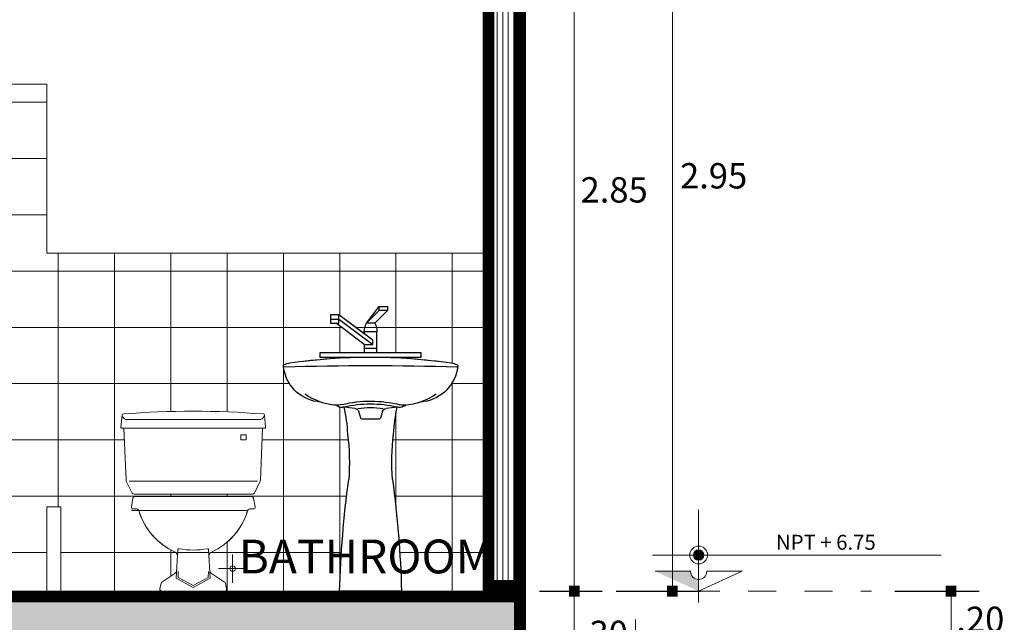
# Model space of a CAD drawing. Units: millimetres. Extents: x 1555 to 3397, y 790 to 1592.
# Drawn here: x 1719 to 1723, y 797 to 799 of the extents above; entities that cross this region are included whole.
import ezdxf

# ---------------------------------------------------------------- set-up
doc = ezdxf.new("R2010")
doc.units = ezdxf.units.MM
doc.linetypes.add('CONTINUA', pattern=[0])
doc.linetypes.add('HIDDEN2', pattern=[4.7624999999999975, 3.174999999999998, -1.587499999999999])
doc.layers.get('0').update_dxf_attribs({"lineweight": 5})
doc.layers.get('Defpoints').update_dxf_attribs({"lineweight": 5})
for name, color, linetype, lineweight in [('0-Hach de Muro Alto', 145, 'Continuous', 5), ('0-Muro Alto', 145, 'Continuous', 5), ('02', 2, 'Continuous', 5), ('CONCRETO DE LOSA ALIGERADO', 251, 'Continuous', 5), ('COTA', 250, 'Continuous', 9), ('LOSA STDIO ARQ', 7, 'Continuous', 13), ('MURO ELEV', 7, 'Continuous', 20), ('TEXT2', 7, 'Continuous', 9), ('texto de escalera', 252, 'Continuous', 9)]:
    doc.layers.add(name, color=color, linetype=linetype, lineweight=lineweight)
doc.layers.add('0-SANIT', color=139, linetype='CONTINUA')
for name, color, linetype, lineweight, true_color in [('APARATOS-SANITARIOS-02', 7, 'Continuous', 13, 0x474e45), ('FLECHAS NPT', 7, 'Continuous', 13, 0x51594d), ('proyecccion', 7, 'Continuous', 9, 0x4b2a49), ('RELLENO DE MURO CORTE', 7, 'Continuous', 5, 0x5b605f), ('TEXTURA SH', 7, 'Continuous', 5, 0x5f8f9f)]:
    doc.layers.add(name, color=color, linetype=linetype, lineweight=lineweight, true_color=true_color)
doc.styles.add('DETALLES', font='techl___.ttf')
doc.styles.add('STYLE1', font='arial.ttf', dxfattribs={"width": 2, "height": 0.065})
doc.styles.add('TEXTO-AMBIENTES', font='GOTHIC.TTF', dxfattribs={"width": 1.5, "height": 0.125})
doc.dimstyles.new('50$0', dxfattribs={"dimscale": 0, "dimtxt": 0.09, "dimasz": 0.038, "dimexe": 0.1, "dimexo": 0.05, "dimgap": 0.02, "dimtad": 2, "dimtih": 1, "dimtoh": 1, "dimlfac": -1, "dimzin": 4, "dimdsep": 46, "dimtxsty": 'DETALLES', "dimblk": 'BOXFILLED', "dimcen": 2.5, "dimclrd": 256, "dimclre": 256, "dimclrt": 256, "dimazin": 0, "dimtfac": 1, "dimtmove": 0, "dimatfit": 2, "dimldrblk": 'DOT', "dimfxl": 0.2, "dimfxlon": 1, "dimtolj": 1, "dimtzin": 0, "dimlwd": -1, "dimarcsym": 0})

# ---------------------------------------------------------------- blocks, each defined once
blk = doc.blocks.new('08')
at = {"layer": '0-SANIT'}
for p, q in [((87.04507369212357, 233.2308533090098), (87.05211288917054, 233.2071760098524)), ((87.12223865323803, 233.2071760098527), (87.12927785028481, 233.2308533090099)), ((87.05690557095116, 233.2036008611932), (87.11744597145662, 233.203600861193)), ((87.05690557095116, 233.203600861193), (87.08717577120298, 233.203600861193)), ((86.97717577119894, 232.592428427897), (87.19717577120674, 232.592428427897))]:
    blk.add_line(p, q, dxfattribs=at)
for centre, radius, start, end in [((87.08717577120298, 231.4095175278598), 2.014083333333336, 81.8127209901912, 98.18727900978902), ((86.78067106628625, 233.3922352793988), 0.0035499504040664, 169.9329668459736, 264.4404851197214), ((86.78270501785846, 233.3918741847464), 0.0056157065251811, 114.2433873927923, 169.9329668459768), ((86.91916892234259, 233.4064563519532), 0.1426308050764352, 186.271216529078, 261.4036405348374), ((87.08717577120298, 223.7811008611924), 9.612499999999931, 88.17070290955546, 91.82929709044451), ((86.81409880926547, 233.3221610680384), 0.0820715027732099, 99.6425033521044, 114.2433873927923), ((87.2551826200652, 233.4064563519532), 0.1426308050764352, 278.5963594651625, 353.728783470922), ((87.36025273314226, 233.3221610680384), 0.0820715027732099, 65.75661260720769, 80.35749664789562), ((87.39164652454748, 233.3918741847464), 0.0056157065251811, 10.06703315402319, 65.75661260720769), ((87.39368047612155, 233.3922352793988), 0.0035499504040664, 275.5595148802786, 10.06703315402639), ((86.99233165990881, 233.5022300300934), 0.2518801346262582, 236.6590644080008, 263.892049885382), ((86.90301126640954, 233.2937886516301), 0.0288266701460281, 259.6849349654652, 277.9747523212645), ((87.08717577120298, 232.8417080040499), 0.4256730832410486, 76.33964633221233, 104.1881902887282), ((87.18201988249893, 233.5022300300934), 0.2518801346262582, 276.107950114618, 303.3409355919985), ((87.27134027599823, 233.2937886516301), 0.0288266701460281, 262.0252476775565, 280.3150650345349), ((86.96487908254677, 233.3349897902662), 0.0825706157966858, 268.246867262015, 285.2849628650103), ((86.9619843213277, 233.2398056914471), 0.0124883234263201, 48.17242747926685, 82.53150097110539), ((86.98313447142937, 233.263437949382), 0.0192262231477329, 228.1724274792721, 299.5083657987724), ((87.08717577120298, 232.8417080040499), 0.4158928571427728, 76.85632422889596, 103.1436757711107), ((86.36744147079719, 233.1154117162655), 0.6388010195241876, 3.09813212779548, 11.86063549345851), ((87.09283075452907, 233.8562352494145), 0.6177148430277891, 260.6622783658492, 264.364243709984), ((87.0306956467788, 233.226578754988), 0.0150000000006843, 16.55707137709067, 84.36424371143045), ((87.08717577120298, 232.9894758611926), 0.2551250000003096, 79.84078427998246, 100.1592157200175), ((87.14365589562867, 233.226578754989), 0.0149999999995669, 95.63575629103718, 163.4429286253829), ((87.0815207878758, 233.8562352494276), 0.6177148430411902, 275.6357562900782, 279.3377216342137), ((87.80691007160841, 233.1154117162655), 0.6388010195241876, 168.1393645065415, 176.9018678722045), ((87.1912170709784, 233.263437949382), 0.0192262231477329, 240.4916342012276, 311.8275725207279), ((87.20947245986102, 233.3349897902662), 0.0825706157966858, 254.7150371349929, 274.8521757056616), ((87.21236722108007, 233.2398056914471), 0.0124883234263201, 106.4995351413463, 131.8275725207331), ((87.05690557095132, 233.2086008611924), 0.0049999999992968, 196.5570713736504, 269.999999998046), ((87.1174459714565, 233.2086008611931), 0.0050000000000541, 270.0000000008142, 343.4429286251789), ((86.20506317576022, 233.0481040346304), 0.8066988150755797, 355.7673589135829, 7.251999638275732), ((87.96928836664542, 233.0481040346304), 0.8066988150755797, 172.7480003617243, 184.2326410864154), ((90.68507814864051, 232.4886815767202), 3.709353508330822, 172.2550944807594, 178.3972862208375), ((83.48927339376498, 232.4886815767202), 3.709353508330992, 1.602713779162419, 7.744905519240548)]:
    blk.add_arc(centre, radius, start, end, dxfattribs=at)
blk = doc.blocks.new('Faucet - single handle front')
for p, q in [((-2, 6), (-2, 5.5)), ((-1, 6), (-2, 6)), ((-1, 5.5), (-1, 6)), ((0.5, 4), (-1, 6)), ((-0.5, 4), (-2, 5.5)), ((-2, 5.5), (-1, 5.5)), ((-1, 5.5), (0.5, 4)), ((-0.25, 2), (3.75, 5)), ((3.75, 4.5), (3.75, 5)), ((3.75, 5), (4.75, 5)), ((4.75, 5), (4.75, 4.5)), ((-0.5, 4), (0.5, 4)), ((3.75, 4.5), (-0.25, 1.5)), ((0.75, 1.5), (4.087420000000009, 4.002999999999985)), ((3.75, 4), (3.75, 4.5)), ((4.75, 4.5), (3.75, 4.5)), ((4.75, 4), (3.75, 4)), ((4.75, 4.5), (4.75, 4)), ((-0.75, 3), (0.75, 3)), ((-0.75, 0.5), (-0.75, 3)), ((0.75, 3), (0.75, 2.738600000000019)), ((-0.25, 1.5), (-0.25, 2)), ((0.75, 1.5), (-0.25, 1.5)), ((0.75, 1.5), (0.75, 0.5)), ((-0.75, 1), (0.75, 1))]:
    blk.add_line(p, q)
blk.add_lwpolyline([(-6, 0), (-6, 0.5), (6, 0.5), (6, 0)], close=True)
for centre, start, end in [((1.254260000000002, 3.030199999999978), 151.0646, 180.8629), ((-1.254260000000002, 3.030199999999978), 359.1371, 28.93536)]:
    blk.add_arc(centre, 2.004481999999999, start, end)
blk = doc.blocks.new('A$C595F2AF5')
at = {"layer": 'APARATOS-SANITARIOS-02'}
for p, q in [((-0.2499080307029544, 0.0879396269036761), (-0.2455712646665233, 0.1313072872643488)), ((-0.22990324565626, 0.1156367212921623), (0.2443458891061709, 0.1156367212921623)), ((0.2643506741510464, 0.0879396269036761), (0.2600139081164343, 0.1313072872643488)), ((-0.2469233926785819, 0.0846416390098739), (0.2613660361266739, 0.0846416390098739)), ((-0.2313771207309401, -0.1001260242816215), (-0.2391952191983364, 0.0835992896739981)), ((0.245819764180851, -0.1001260242816215), (0.2536378626459736, 0.0835992896739981)), ((-0.1807488546974127, 0.04264830172371601), (-0.1807488546974127, 0.06114536695702099)), ((-0.1807488546974127, 0.06114536695702099), (-0.1622517894643352, 0.06114536695702099)), ((-0.1622517894643352, 0.04264830172371601), (-0.1807488546974127, 0.04264830172371601)), ((-0.1622517894643352, 0.06114536695702099), (-0.1622517894643352, 0.04264830172371601)), ((-0.2208923018588393, -0.103328537412267), (0.2353349453092051, -0.103328537412267)), ((-0.2298073400497742, -0.1061955444673686), (-0.2099553663747429, -0.1458994918167491)), ((0.2442499834996852, -0.1061955444673686), (0.2243980098241991, -0.1458994918167491)), ((-0.2126470131565838, -0.1952406418962482), (-0.2069790241853298, -0.1640667025536686)), ((-0.2028010839535455, -0.1503210815184275), (0.2172437274034564, -0.1503210815184275)), ((-0.200093027355706, -0.1583198124295677), (0.214535670805617, -0.1583198124295677)), ((0.2270896566064948, -0.1952406418962482), (0.2214216676352407, -0.1640667025536686)), ((-0.2067447301592438, -0.2023128324432264), (-0.1944960225750947, -0.2023128324432264)), ((-0.1799534254946593, -0.2083118806273205), (0.2271864217923394, -0.2083118806273205)), ((0.2211873736100642, -0.2023128324432264), (0.2089386660250057, -0.2023128324432264)), ((-0.0530044169045141, -0.4482738079742603), (-0.0469966700734403, -0.3461421118619228)), ((0.0674470603526061, -0.4482738079742603), (0.0614393135233513, -0.3461421118619228)), ((-0.1327564692269334, -0.4642712697972229), (-0.1327564692269334, -0.3642871334030815)), ((-0.1827485374255957, -0.4142792015996975), (-0.0827644010305449, -0.4142792015996975)), ((-0.10385895178797, -0.4616849703307935), (-0.0580340490701019, -0.4314153098192719)), ((-0.0530044169045141, -0.4482738079742603), (0.0072213217249555, -0.4809484954347454)), ((-0.0466089235928848, -0.4238684379448614), (-0.0462102903898085, -0.4460418037425598)), ((-0.0462102903898085, -0.4460418037425598), (0.0072213217249555, -0.4738382964106905)), ((0.0606529338397195, -0.4460418037425598), (0.0072213217249555, -0.4738382964106905)), ((0.0674470603526061, -0.4482738079742603), (0.0072213217249555, -0.4809484954347454)), ((0.0610515670427958, -0.4238684379448614), (0.0606529338397195, -0.4460418037425598)), ((0.118301595237881, -0.4616849703307935), (0.0724766925195581, -0.4314153098192719)), ((-0.1109909781994247, -0.4858313451398999), (-0.106851360922974, -0.4660885550493959)), ((0.1254336216493357, -0.4858313451398999), (0.121294004371066, -0.4660885550493959)), ((0.1185836898198431, -0.4942665107163294), (-0.1041410463694774, -0.4942665107163294))]:
    blk.add_line(p, q, dxfattribs=at)
blk.add_circle((-0.1327564692269334, -0.4142792015996975), 0.0099984136394753, dxfattribs=at)
for centre, radius, start, end in [((0.0072213217249555, -3.047673883982156), 3.192306004828801, 85.52412919072685, 94.47587080927313), ((-0.2415917472999354, 0.1309093355279174), 0.0039993654557901, 94.47587080924713, 174.289406862503), ((-0.2288223222290071, 0.1323854882519981), 0.0167836107591696, 183.6832918305656, 273.6926049631719), ((0.2432649656784633, 0.1323854882519981), 0.0167836107591696, 266.3073950368281, 356.3167081694343), ((0.2560343907493916, 0.1309093355279174), 0.0039993654557901, 5.710593137497049, 85.52412919075284), ((-0.2469233926785819, 0.0876411631014662), 0.0029995240918426, 174.289406862503, 270), ((-0.238196281850378, 0.0836417976457824), 0.0009998413639475, 90, 182.4366482468057), ((0.25263892529847, 0.0836417976457824), 0.0009998413639475, 357.5633517531943, 90), ((0.2613660361266739, 0.0876411631014662), 0.0029995240918426, 270, 5.710593137497049), ((-0.2163930605097448, -0.0994884046982634), 0.014997620459213, 182.4366482468057, 206.565051177078), ((0.2308357039596558, -0.0994884046982634), 0.014997620459213, 333.434948822922, 357.5633517531943), ((-0.2028010839535455, -0.142322350605923), 0.0079987309115803, 206.565051177078, 270), ((-0.200093027355706, -0.1653187019768438), 0.0069988895476327, 90, 169.6951535312304), ((0.214535670805617, -0.1653187019768438), 0.0069988895476327, 10.30484646876953, 90), ((0.2172437274034564, -0.142322350605923), 0.0079987309115803, 270, 333.434948822922), ((-0.2067447301592438, -0.1963137842591322), 0.0059990481836852, 169.6951535312304, 270), ((-0.1967702223114429, -0.2144772669877284), 0.0123751950375931, 29.88132701369106, 79.41052305709412), ((-0.1797307635447396, -0.1939309382834153), 0.0143826659923272, 226.6182064325066, 270.8870469194073), ((0.039001210996048, -0.1410143389585983), 0.2348884714201915, 196.6490395032289, 245.817523953367), ((-0.0245585675461371, -0.1410143389585983), 0.2348884714201915, 294.182476046633, 343.3509604967711), ((0.1941734069946506, -0.1939309382834153), 0.0143826659923272, 269.1129530805927, 313.3817935674934), ((0.2112128657595349, -0.2144772669877284), 0.0123751950375931, 100.5894769429058, 150.1186729863089), ((0.2211873736100642, -0.1963137842591322), 0.0059990481836852, 270, 10.30484646876953), ((-0.0440023220403418, -0.3463182499818913), 0.0029995240918426, 78.91429334802227, 176.6335393365656), ((0.0072213217249555, -0.0848839533990713), 0.2634057181805171, 258.9142933480223, 281.0857066519777), ((0.0584449654902528, -0.3463182499818913), 0.0029995240918426, 3.366460663434391, 101.0857066519777), ((-0.0633631377500024, -0.3689717889811845), 0.014997620459213, 356.6335393365656, 65.81752395336697), ((0.0778057811980943, -0.3689717889811845), 0.014997620459213, 114.182476046633, 183.3664606634345), ((-0.0663001691332283, -0.4189013225033023), 0.014997620459213, 303.4467748077149, 356.6335393365656), ((0.0807428125813203, -0.4189013225033023), 0.014997620459213, 183.3664606634345, 236.553225192285), ((-0.1041410463694774, -0.4872676211681437), 0.0069988895476327, 168.1579238846659, 270), ((-0.1000014290925719, -0.4675248310778671), 0.0069988895476327, 123.4467748077149, 168.1579238846659), ((0.1144440725424829, -0.4675248310778671), 0.0069988895476327, 11.84207611533414, 56.55322519228507), ((0.1185836898198431, -0.4872676211681437), 0.0069988895476327, 270, 11.84207611533414)]:
    blk.add_arc(centre, radius, start, end, dxfattribs=at)
blk = doc.blocks.new('_BOXFILLED')
at = {"color": 0, "linetype": 'ByBlock'}
blk.add_line((-0.5, 0), (-1, 0), dxfattribs=at)
blk.add_solid([(-0.5, 0.5), (0.5, 0.5), (-0.5, -0.5), (0.5, -0.5)], dxfattribs=at)
blk = doc.blocks.new('*D542')
at = {"layer": 'COTA', "lineweight": -2, "transparency": 16777216}
for p, q in [((1720.909811800446, 797.4632360778785), (1721.133232467615, 797.4632360778785)), ((1720.909811800446, 797.1632360778785), (1721.133232467615, 797.1632360778785))]:
    blk.add_line(p, q, dxfattribs=at)
at = {"layer": 'COTA', "transparency": 16777216}
blk.add_line((1721.033232467616, 797.2012360778785), (1721.033232467616, 797.4252360778785), dxfattribs=at)
at = {"layer": 'Defpoints', "color": 0, "transparency": 16777216}
for p in [(1720.859811800446, 797.4632360778785), (1721.033232467616, 797.4632360778785), (1720.859811800446, 797.1632360778785)]:
    blk.add_point(p, dxfattribs=at)
at = {"layer": 'COTA', "transparency": 16777216, "xscale": 0.038, "yscale": 0.038, "zscale": 0.038}
for p, rotation in [((1721.033232467616, 797.4632360778785), 90), ((1721.033232467616, 797.1632360778785), 270)]:
    blk.add_blockref('_BOXFILLED', p, dxfattribs=dict(at, rotation=rotation))
at = {"layer": 'COTA', "transparency": 16777216, "insert": (1721.138758783405, 797.3132360778787), "char_height": 0.09, "attachment_point": 5, "style": 'DETALLES'}
blk.add_mtext('\\A1;.30', dxfattribs=at)
blk = doc.blocks.new('_Dot')
at = {"layer": '02', "color": 0, "lineweight": -2}
blk.add_line((-0.5, 0), (-1, 0), dxfattribs=at)
at = {"layer": '02', "color": 0, "const_width": 0.5}
blk.add_lwpolyline([(-0.25, 0, 1), (0.25, 0, 1)], format="xyb", close=True, dxfattribs=at)
blk = doc.blocks.new('*D543')
at = {"layer": 'COTA', "lineweight": -2, "transparency": 16777216}
for p, q in [((1720.909811800446, 800.3132360778703), (1721.133232467615, 800.3132360778703)), ((1720.909811800446, 797.4632360778785), (1721.133232467615, 797.4632360778785))]:
    blk.add_line(p, q, dxfattribs=at)
at = {"layer": 'COTA', "transparency": 16777216}
blk.add_line((1721.033232467616, 797.5012360778785), (1721.033232467616, 800.2752360778703), dxfattribs=at)
at = {"layer": 'Defpoints', "color": 0, "transparency": 16777216}
for p in [(1720.859811800446, 800.3132360778703), (1721.033232467616, 800.3132360778703), (1720.859811800446, 797.4632360778785)]:
    blk.add_point(p, dxfattribs=at)
at = {"layer": 'COTA', "transparency": 16777216, "xscale": 0.038, "yscale": 0.038, "zscale": 0.038}
for p, rotation in [((1721.033232467616, 800.3132360778703), 90), ((1721.033232467616, 797.4632360778785), 270)]:
    blk.add_blockref('_BOXFILLED', p, dxfattribs=dict(at, rotation=rotation))
at = {"layer": 'COTA', "transparency": 16777216, "insert": (1721.1752719413, 798.8882360778747), "char_height": 0.09, "attachment_point": 5, "style": 'DETALLES'}
blk.add_mtext('\\A1;2.85', dxfattribs=at)
blk = doc.blocks.new('*D547')
at = {"layer": 'COTA', "lineweight": -2, "transparency": 16777216}
for p, q in [((1722.172065817117, 797.4632360778785), (1722.472065817117, 797.4632360778785)), ((1722.172065817117, 797.2632360778784), (1722.472065817117, 797.2632360778784))]:
    blk.add_line(p, q, dxfattribs=at)
at = {"layer": 'COTA', "transparency": 16777216}
blk.add_line((1722.372065817117, 797.4252360778785), (1722.372065817117, 797.3012360778785), dxfattribs=at)
at = {"layer": 'Defpoints', "color": 0, "transparency": 16777216}
for p in [(1722.089438430541, 797.4632360778785), (1722.089438430541, 797.2632360778784), (1722.372065817117, 797.2632360778784)]:
    blk.add_point(p, dxfattribs=at)
at = {"layer": 'COTA', "transparency": 16777216, "xscale": 0.038, "yscale": 0.038, "zscale": 0.038}
for p, rotation in [((1722.372065817117, 797.4632360778785), 90), ((1722.372065817117, 797.2632360778784), 270)]:
    blk.add_blockref('_BOXFILLED', p, dxfattribs=dict(at, rotation=rotation))
at = {"layer": 'COTA', "transparency": 16777216, "insert": (1722.476210553959, 797.3632360778787), "char_height": 0.09, "attachment_point": 5, "style": 'DETALLES'}
blk.add_mtext('\\A1;.20', dxfattribs=at)
blk = doc.blocks.new('*D551')
at = {"layer": 'COTA', "lineweight": -2, "transparency": 16777216}
for p, q in [((1721.182276456017, 800.4132360778704), (1721.482276456017, 800.4132360778704)), ((1721.182276456017, 797.4632360778785), (1721.482276456017, 797.4632360778785))]:
    blk.add_line(p, q, dxfattribs=at)
at = {"layer": 'COTA', "transparency": 16777216}
blk.add_line((1721.382276456017, 797.5012360778785), (1721.382276456017, 800.3752360778703), dxfattribs=at)
at = {"layer": 'Defpoints', "color": 0, "transparency": 16777216}
for p in [(1720.859811800445, 800.4132360778704), (1721.382276456017, 800.4132360778704), (1720.859811800446, 797.4632360778785)]:
    blk.add_point(p, dxfattribs=at)
at = {"layer": 'COTA', "transparency": 16777216, "xscale": 0.038, "yscale": 0.038, "zscale": 0.038}
for p, rotation in [((1721.382276456017, 800.4132360778704), 90), ((1721.382276456017, 797.4632360778785), 270)]:
    blk.add_blockref('_BOXFILLED', p, dxfattribs=dict(at, rotation=rotation))
at = {"layer": 'COTA', "transparency": 16777216, "insert": (1721.528658034964, 798.9382360778746), "char_height": 0.09, "attachment_point": 5, "style": 'DETALLES'}
blk.add_mtext('\\A1;2.95', dxfattribs=at)

msp = doc.modelspace()

# ---------------------------------------------------------------- hatches: boundary and pattern name
at = {"linetype": 'Continuous'}
h = msp.add_hatch(color=256, dxfattribs=at)
h.paths.add_polyline_path([(1721.475468365607, 797.4632360778783), (1721.475468365607, 797.504926701366, -0.4142135623731483), (1721.446540239861, 797.5338548271126), (1721.412352282992, 797.5338548271126), (1721.395748355455, 797.4995641072007)])
h.paths.add_polyline_path([(1721.395748355455, 797.4995641072007), (1721.412352282992, 797.5338548271126), (1721.320499117042, 797.5338548271126)])
at = {"layer": 'CONCRETO DE LOSA ALIGERADO'}
h = msp.add_hatch(dxfattribs=at)
h.set_pattern_fill('CONCRETE', color=256, scale=0.18, style=0, pattern_type=2)
h.set_pattern_definition([(45, (290.8531900736515, -163.357385464063), (0, 0.1800008193761351), [0.0254556, -0.050913, 0.0127278, -0.0763668, 0.0254556, -0.06363964116000001]), (135, (290.9701900736515, -163.348385464063), (-0.1800008193761351, 0), [0.02545578, -0.0381834, 0.0127278, -0.063639, 0.02545578, -0.08909668116000001]), (63.43494882, (290.8261900736516, -163.3843854640631), (9.1798e-12, 0.1800000000000169), [0.02012399999999982, -0.08049599999999918, 0.02012399999999982, -0.08050211801999918]), (116.5650512, (290.8261900736516, -163.3843854640631), (-7.20117e-11, 0.1800000000000169), [0.02012399999999982, -0.08049599999999918, 0.02012399999999982, -0.08050211801999918]), (0, (290.8261900736516, -163.3663854640631), (0, 0.18), [0.009000000000000001, -0.07200000000000001, 0.018, -0.07200000000000001, 0.009000000000000001]), (0, (290.8261900736516, -163.339385464063), (0, 0.18), [-0.027, 0.018, -0.07200000000000001, 0, -0.063, 0]), (0, (290.8261900736516, -163.3303854640631), (0, 0.18), [-0.07200000000000001, 0, -0.05400000000000001, 0.018, -0.036, 0]), (0, (290.8261900736516, -163.3033854640631), (0, 0.18), [-0.036, 0, -0.045, 0.018, -0.081, 0]), (0, (290.8261900736516, -163.276385464063), (0, 0.18), [-0.036, 0.018, -0.07200000000000001, 0.018, -0.036, 0]), (0, (290.8261900736516, -163.2313854640631), (0, 0.18), [-0.027, 0.018, -0.036, 0, -0.099, 0]), (0, (290.8261900736516, -163.2223854640631), (0, 0.18), [-0.036, 0, -0.108, 0.018, -0.018, 0]), (90, (290.8351900736516, -163.348385464063), (-0.18, 0), [-0.05400000000000001, 0, -0.05400000000000001, 0, -0.07200000000000001, 0]), (90, (290.8531900736515, -163.3843854640631), (-0.18, 0), [-0.027, 0.018, -0.07200000000000001, 0, -0.063, 0]), (90, (290.8711900736516, -163.3843854640631), (-0.18, 0), [-0.07200000000000001, 0, -0.063, 0.018, -0.027, 0]), (90, (290.9701900736515, -163.3843854640631), (-0.18, 0), [-0.036, 0.018, -0.09, 0.018, -0.018, 0]), (90, (290.8441900736516, -163.3663854640631), (-0.18, 0), [-0.05400000000000001, 0, -0.063, 0, -0.063, 0]), (90, (290.8621900736516, -163.3663854640631), (-0.18, 0), [-0.045, 0, -0.099, 0, -0.036, 0]), (90, (290.8801900736517, -163.357385464063), (-0.18, 0), [-0.09, 0, -0.027, 0, -0.063, 0]), (90, (290.8891900736517, -163.3753854640631), (-0.18, 0), [-0.081, 0, -0.036, 0, -0.045, 0]), (90, (290.9071900736514, -163.348385464063), (-0.18, 0), [-0.07200000000000001, 0, -0.027, 0, -0.07200000000000001, 0]), (90, (290.9161900736514, -163.339385464063), (-0.18, 0), [-0.081, 0, -0.036, 0, -0.063, 0]), (90, (290.9251900736515, -163.3843854640631), (-0.18, 0), [-0.108, 0, -0.045, 0, -0.027, 0]), (90, (290.9341900736515, -163.357385464063), (-0.18, 0), [-0.036, 0, -0.07200000000000001, 0, -0.07200000000000001, 0]), (90, (290.9431900736515, -163.3663854640631), (-0.18, 0), [-0.081, 0, -0.045, 0, -0.05400000000000001, 0]), (90, (290.9521900736515, -163.3753854640631), (-0.18, 0), [-0.07200000000000001, 0, -0.05400000000000001, 0, -0.05400000000000001, 0]), (90, (290.9701900736515, -163.3663854640631), (-0.18, 0), [-0.05400000000000001, 0, -0.05400000000000001, 0, -0.07200000000000001, 0]), (90, (290.9881900736516, -163.357385464063), (-0.18, 0), [-0.07200000000000001, 0, -0.036, 0, -0.07200000000000001, 0]), (90, (290.9971900736516, -163.348385464063), (-0.18, 0), [-0.027, 0, -0.108, 0, -0.045, 0])])
h.paths.add_polyline_path([(1720.609811800446, 797.1632360778783), (1720.859811800446, 797.1632360778784), (1720.859811800446, 797.4632360778874), (1711.859811800447, 797.4632360778874), (1711.859811800447, 797.1632360778784), (1712.109811800447, 797.1632360778785), (1712.109811800447, 797.2632360778875), (1715.559811800447, 797.2632360778787), (1715.559811800447, 797.1632360778785), (1715.809811800447, 797.1632360778785), (1715.809811800447, 797.2632360778787), (1716.909811800448, 797.2632360778786), (1716.909811800448, 797.1632360778787), (1717.159811800446, 797.1632360778785), (1717.159811800446, 797.2632360778787), (1720.609811800446, 797.2632360778875)])
at = {"layer": 'FLECHAS NPT', "ltscale": 0.8}
h = msp.add_hatch(color=256, dxfattribs=at)
h.paths.add_polyline_path([(1721.475468365608, 797.5732694690561), (1721.475468365608, 797.591658923495), (1721.457078911169, 797.591658923495, 0.414213562373095)])
h.paths.add_polyline_path([(1721.493857820047, 797.591658923495), (1721.475468365608, 797.591658923495), (1721.475468365608, 797.5732694690561, 0.414213562373095)])
h.paths.add_polyline_path([(1721.493857820047, 797.591658923495, 0.414213562373095), (1721.475468365608, 797.6100483779338), (1721.475468365608, 797.591658923495)])
h.paths.add_polyline_path([(1721.475468365608, 797.591658923495), (1721.475468365608, 797.6100483779338, 0.414213562373095), (1721.457078911169, 797.591658923495)])
at = {"layer": 'RELLENO DE MURO CORTE'}
h = msp.add_hatch(dxfattribs=at)
h.set_pattern_fill('_USER', color=256, scale=0.02, angle=90, style=0, pattern_type=0)
h.set_pattern_definition([(90, (-15.16078076345252, 10.08726843594229), (-0.02, 1.224606353822377e-18), [])])
h.paths.add_polyline_path([(1720.839811800446, 800.2932360778761), (1720.729811800446, 800.2932360778761), (1720.729811800446, 797.4832360778785), (1720.839811800446, 797.4832360778785)])
at = {"layer": 'TEXTURA SH'}
h = msp.add_hatch(dxfattribs=at)
h.set_pattern_fill('_USER', color=256, scale=0.2, angle=90, style=0, double=1, pattern_type=0)
h.set_pattern_definition([(90, (0, 0), (-0.2, 1.224606353822377e-17), []), (180, (0, 0), (-2.449212707644755e-17, -0.2), [])])
h.paths.add_polyline_path([(1719.430686623931, 798.0923990926623, -0.03907921678244236), (1719.928936976968, 798.0923990926622, -0.3630491229338544), (1719.93260438684, 798.0888098758594), (1719.936941152878, 798.0454422154988, -0.4437164408480133), (1719.933956514853, 798.0421442276045), (1719.926272696664, 798.0421442276045), (1719.918410242905, 797.8573765643124, -0.1056707213335094), (1719.916840462223, 797.8513070441267), (1719.896988488549, 797.8116030967785, -0.2840790438422734), (1719.889834206128, 797.8071815070773), (1719.469789394771, 797.8071815070773, -0.2840790438366647), (1719.46263511235, 797.8116030967783), (1719.442783138676, 797.8513070441265, -0.1056707213395275), (1719.441213357994, 797.8573765643126), (1719.433350904238, 798.0421442276047), (1719.425667086048, 798.0421442276045, -0.4437164408295418), (1719.422682448024, 798.0454422154986), (1719.42701921406, 798.0888098758592, -0.3630491228744778)], flags=16)
h.paths.add_polyline_path([(1718.615859147809, 798.4646007135981, -1), (1718.755936366846, 798.4646007135981, -1)], flags=16)
h.paths.add_polyline_path([(1719.49285971518, 797.7491889843192), (1719.492859781443, 797.7491889843193, -0.1240485448414058), (1719.486044362105, 797.7509062626937, 0.2198860968147729), (1719.615371026843, 797.6022123106196, -0.3113886581931119), (1719.62419908114, 797.5876501090163), (1719.625593808652, 797.6113604767327, -0.4542476396864336), (1719.629164896662, 797.6141278935686, 0.09704396884753576), (1719.730458704237, 797.6141278935684, -0.4542476396607027), (1719.734029792248, 797.6113604767327), (1719.735424519762, 797.5876501090152, -0.3113886582178247), (1719.744252574057, 797.6022123106201, 0.2198860968132108), (1719.873579238795, 797.7509062626937, -0.1230649855574276), (1719.866819553282, 797.749189092049), (1719.866847386816, 797.7491892267113, 0.1567061608091057), (1719.875209135734, 797.7519295356736, -0.1467558124204738), (1719.881529144752, 797.7551897561516), (1719.893777852334, 797.755189756152, 0.4679280380102448), (1719.899680135331, 797.7622619466988), (1719.89401214636, 797.7934358860415, 0.3624646087647312), (1719.88712614953, 797.7991827761656), (1719.472497451369, 797.7991827761656, 0.3624646087628604), (1719.465611454539, 797.7934358860416), (1719.459943465567, 797.7622619466987, 0.4679280380051562), (1719.465845748565, 797.755189756152), (1719.478094456149, 797.7551897561516, -0.1467558125783224), (1719.484414465173, 797.7519295356683, 0.1581935695449581)], flags=16)
h.paths.add_polyline_path([(1719.849284911639, 798.0186479555518), (1719.867781976872, 798.0186479555518), (1719.867781976872, 798.0001508903185), (1719.849284911639, 798.0001508903185)], flags=0)
h.paths.add_polyline_path([(1718.653798544986, 798.4646007135981, -1), (1718.717996969669, 798.4646007135981, -1)], flags=0)
h.paths.add_polyline_path([(1720.324811800384, 798.4144085111745), (1720.369811800384, 798.4594085111745), (1720.339811800384, 798.4594085111745), (1720.294811800384, 798.4144085111745)], flags=16)
h.paths.add_polyline_path([(1719.999811800384, 798.2636634615403, -0.2478898229308104), (1720.003035161444, 798.2678022889459, -0.07043195276745214), (1720.025138645839, 798.274188981789, -0.03546890884489629), (1720.309811800384, 798.2944085111748), (1720.129811800384, 798.2944085111745), (1720.129811800384, 798.3094085111745), (1720.287311800384, 798.3094085111745), (1720.287311800384, 798.3394085111745), (1720.1873092035, 798.4144085111745), (1720.167311800384, 798.4144085111745), (1720.167311800384, 798.4294085111745), (1720.167311800384, 798.4444085111745), (1720.197311800384, 798.4444085111745), (1720.287311800384, 798.3769085111745), (1720.287311800384, 798.3844085111746), (1720.332311800384, 798.3844085111746), (1720.332311800384, 798.3094085111745), (1720.489811800384, 798.3094085111745), (1720.489811800384, 798.2944085111745), (1720.309811800384, 798.2944085111748, -0.03573894834407659), (1720.596635750137, 798.2738807189436, -0.06379470761123925), (1720.616588439324, 798.267802288946, -0.2478898229224092), (1720.619811800384, 798.2636634615407, -0.47380844932761), (1720.61619822252, 798.2595244282643, 0.0159292107346762), (1720.003875440572, 798.2595387701787, -0.5165789756875072)], flags=16)
h.paths.add_polyline_path([(1719.829788005041, 797.5432233869951, -1), (1719.809791177762, 797.5432233869951, -1)], flags=16)
edge = h.paths.add_edge_path()
edge.add_arc((1720.404655912446, 798.373037680181), 0.2518801346263325, 276.1079526238716, 289.7999328934635)
edge.add_arc((1720.49391837561, 798.1646043571393), 0.02882667014610254, 262.141496872694, 278.2728350500489)
edge.add_arc((1720.477818650107, 798.2772640020584), 0.1426308050764683, 278.1611329991602, 353.7287845474347)
edge.add_arc((1720.616328707242, 798.2630720042484), 0.003549950404056883, 267.9915424837188, 336.97905675201173, ccw=False)
edge.add_arc((1720.309811800604, 788.6519085111694), 9.612499999997329, 88.17342308747796, 91.82385673920813)
edge.add_arc((1720.003450970496, 798.2630632521254), 0.003549950404056884, 185.9517314278491, 276.8673256956735, ccw=False)
edge.add_arc((1720.141804951561, 798.2772640015504), 0.1426308050764683, 185.8626307953499, 261.4036455072378)
edge.add_arc((1720.125647265587, 798.1645963070717), 0.02882667014569452, 259.6850203818558, 277.9747737549722)
edge.add_arc((1720.214967690177, 798.3730376796831), 0.2518801346263326, 250.200062068552, 262.1419578862426)
edge.add_arc((1720.187429043853, 798.2058047011701), 0.08257061579616956, 265.2077558000195, 283.9234048616109)
edge.add_arc((1720.187412015705, 798.2058005112098), 0.08257061579624564, 268.3201184407696, 283.93557312529725, ccw=False)
edge.add_arc((1720.18442728095, 798.1107898088374), 0.01248832342634873, 46.97235582518772, 87.41080328247102, ccw=False)
edge.add_arc((1720.205770500608, 798.1342455993633), 0.01922622314766897, 228.172427478123, 299.5083658014905)
edge.add_arc((1719.590077499978, 797.9862193662455), 0.638801019525301, 3.098132155623773, 11.860635493549125, ccw=False)
edge.add_arc((1719.427699204941, 797.9189116846114), 0.8066988150757356, -4.232641086366812, 7.251999660100921, ccw=False)
edge.add_arc((1723.907714177822, 797.3594892267014), 3.709353508330805, 172.2550944807516, 178.3972862208344)
edge.add_line((1720.19981180038, 797.4632360778785), (1719.791174168544, 797.4632360778791))
edge.add_arc((1719.791174168544, 797.4702349674267), 0.0069988895475981, 270, 371.8420761157098)
edge.add_line((1719.798024100374, 797.4716712434555), (1719.793884483097, 797.4914140335454))
edge.add_arc((1719.787034551267, 797.4899777575171), 0.006998889547536358, 11.84207611206623, 56.55322519014773)
edge.add_line((1719.790892073963, 797.4958176182645), (1719.745067171246, 797.5260872787751))
edge.add_arc((1719.753333291308, 797.5386012660915), 0.01499762045928464, 183.3664606641949, 236.5532251923116, ccw=False)
edge.add_line((1719.738361551145, 797.5377205754935), (1719.740037539079, 797.5092287806206))
edge.add_line((1719.740037539079, 797.5092287806206), (1719.67981180045, 797.4765540931601))
edge.add_line((1719.67981180045, 797.4765540931601), (1719.619586061822, 797.5092287806206))
edge.add_line((1719.619586061822, 797.5092287806206), (1719.621262049756, 797.5377205754938))
edge.add_arc((1719.606290309593, 797.5386012660916), 0.01499762045935389, 303.4467748072096, 356.63353933672323, ccw=False)
edge.add_line((1719.614556429655, 797.526087278775), (1719.568731526937, 797.4958176182645))
edge.add_arc((1719.572589049632, 797.4899777575166), 0.006998889547705224, 123.4467748046942, 168.157923878443)
edge.add_line((1719.565739117803, 797.4914140335461), (1719.561599500525, 797.4716712434558))
edge.add_arc((1719.568449432355, 797.4702349674267), 0.00699888954763334, 168.1579238815576, 270)
edge.add_line((1719.568449432355, 797.4632360778791), (1719.209811800448, 797.4632360778785))
edge.add_line((1719.209811800448, 797.4632360778785), (1719.209811800448, 797.7632360778784))
edge.add_line((1719.209811800448, 797.7632360778784), (1719.159811800448, 797.7632360778784))
edge.add_line((1719.159811800448, 797.7632360778784), (1719.159811800448, 797.4632360778785))
edge.add_line((1719.159811800448, 797.4632360778785), (1718.259811800444, 797.4632360778785))
edge.add_line((1718.259811800444, 797.4632360778785), (1718.259811800444, 799.2632360778784))
edge.add_line((1718.259811800444, 799.2632360778784), (1719.159811800448, 799.2632360778784))
edge.add_line((1719.159811800448, 799.2632360778784), (1719.159811800448, 798.6632360778785))
edge.add_line((1719.159811800448, 798.6632360778785), (1720.709811800446, 798.6632360778785))
edge.add_line((1720.709811800446, 798.6632360778785), (1720.709811800446, 797.4632360778785))
edge.add_line((1720.709811800446, 797.4632360778785), (1720.419811800388, 797.4632360778785))
edge.add_arc((1716.711909422946, 797.3594892267014), 3.709353508331015, 1.602713779165484, 7.744905519247824)
edge.add_arc((1721.191924395827, 797.9189116846117), 0.8066988150757541, 172.7480003396385, 184.2326410863828, ccw=False)
edge.add_arc((1721.029546100791, 797.9862193662469), 0.6388010195249713, 168.1393645066888, 176.9018678441612, ccw=False)
edge.add_arc((1720.413853100158, 798.1342455993638), 0.01922622314801561, 240.491634206153, 311.8275725202424)
edge.add_arc((1720.435003250259, 798.1106133414287), 0.01248832342612327, 106.499535141948, 131.8275725214454, ccw=False)

# ---------------------------------------------------------------- linework, layer by layer
at = {"layer": '0-Hach de Muro Alto', "const_width": 0.04}
msp.add_lwpolyline([(1720.839811800446, 800.2932360778761), (1720.729811800446, 800.2932360778761), (1720.729811800446, 797.4832360778785), (1720.839811800446, 797.4832360778785)], close=True, dxfattribs=at)
at = {"layer": '0-Muro Alto'}
msp.add_lwpolyline([(1720.859811800446, 800.3132360778761), (1720.709811800446, 800.3132360778761), (1720.709811800446, 797.4632360778785), (1720.859811800446, 797.4632360778785)], close=True, dxfattribs=at)
at = {"layer": 'APARATOS-SANITARIOS-02'}
msp.add_lwpolyline([(1719.209811800448, 797.7632360778784), (1719.159811800448, 797.7632360778784), (1719.159811800448, 797.4632360778785), (1719.209811800448, 797.4632360778785)], close=True, dxfattribs=at)
at = {"layer": 'FLECHAS NPT', "ltscale": 0.8}
for p, q in [((1721.475468365608, 797.7517493369052), (1721.475468365608, 797.4232722620977)), ((1721.311800192361, 797.591658923495), (1722.337375142965, 797.591658923495)), ((1721.320499117042, 797.5338548271131), (1721.446540239861, 797.5338548271131)), ((1721.475468365608, 797.4632360778785), (1721.630437614171, 797.5338548271136)), ((1721.475468365607, 797.4632360778778), (1721.63043761417, 797.5338548271131)), ((1721.630437614171, 797.5338548271136), (1721.504396491355, 797.5338548271136)), ((1721.63043761417, 797.5338548271131), (1721.504396491354, 797.5338548271131))]:
    msp.add_line(p, q, dxfattribs=at)
for radius in [0.0316040277063011, 0.0183894544388658]:
    msp.add_circle((1721.475468365608, 797.591658923495), radius, dxfattribs=at)
msp.add_arc((1721.475468365607, 797.533854827113), 0.028928125746837, 180, 0, dxfattribs=at)
at = {"layer": 'LOSA STDIO ARQ'}
msp.add_lwpolyline([(1720.859811800446, 797.4632360778785), (1720.859811800446, 797.1632360778785), (1720.609811800446, 797.1632360778785), (1720.609811800446, 797.2632360778787), (1717.159811800446, 797.2632360778787), (1717.159811800446, 797.1632360778785), (1716.909811800448, 797.1632360778785), (1716.909811800448, 797.2632360778787), (1715.809811800447, 797.2632360778787), (1715.809811800447, 797.1632360778785), (1715.559811800447, 797.1632360778785), (1715.559811800447, 797.2632360778787), (1712.109811800447, 797.2632360778787), (1712.109811800447, 797.1632360778785), (1711.859811800446, 797.1632360778785), (1711.859811800447, 797.4632360778785)], close=True, dxfattribs=at)
at = {"layer": 'LOSA STDIO ARQ', "const_width": 0.04}
msp.add_lwpolyline([(1720.839811800446, 797.4432360778874), (1720.839811800446, 797.1832360778876), (1720.629811800447, 797.1832360778876), (1720.629811800447, 797.2832360778875), (1717.139811800446, 797.2832360778875), (1717.139811800446, 797.1832360778876), (1716.929811800448, 797.1832360778876), (1716.929811800448, 797.2832360778875), (1715.789811800447, 797.2832360778875), (1715.789811800447, 797.1832360778876), (1715.579811800447, 797.1832360778876), (1715.579811800447, 797.2832360778875), (1712.089811800447, 797.2832360778875), (1712.089811800447, 797.1832360778876), (1711.879811800446, 797.1832360778876), (1711.879811800447, 797.4432360778874)], close=True, dxfattribs=at)
at = {"layer": 'MURO ELEV'}
msp.add_lwpolyline([(1718.259811800444, 799.2632360778784), (1719.159811800448, 799.2632360778784), (1719.159811800448, 798.6632360778785), (1720.709811800446, 798.6632360778785)], dxfattribs=at)
msp.add_lwpolyline([(1718.259811800444, 797.4632360778785), (1719.159811800448, 797.4632360778785), (1719.159811800448, 797.7632360778784), (1719.209811800448, 797.7632360778784), (1719.209811800448, 797.4632360778785), (1720.19981180038, 797.4632360778785, -0.0268067856734822), (1720.23219782321, 797.8593721897527, 0.05015318606547676), (1720.227944868864, 798.0207441726351, 0.03825227450275773), (1720.215240389051, 798.1175133290628, -0.3217192857925623), (1720.192948702746, 798.1199190800334, 0.1780193265310168), (1720.185005115206, 798.1232649829324, 0.06845190101738206), (1720.207378152468, 798.125680175222, -0.1232826981288447), (1720.414147491269, 798.125203959419, 0.07613718399695434), (1720.439092745444, 798.1235227372368, -0.007636359681078923), (1720.431456471925, 798.1225874211616, 0.1109665404720071), (1720.42667489802, 798.1199190800336, -0.3217192857541039), (1720.404383211717, 798.1175133290617, 0.03825227450099701), (1720.391678731904, 798.0207441726384, 0.0501531860665183), (1720.387425777558, 797.8593721897527, -0.02680678567347977), (1720.419811800388, 797.4632360778785), (1720.709811800446, 797.4632360778785), (1720.709811800446, 798.6632360778785), (1719.159811800448, 798.6632360778785), (1719.159811800448, 799.2632360778784), (1718.259811800444, 799.2632360778784)], format="xyb", dxfattribs=at)
for points in [[(1720.324811800384, 798.4144085111745), (1720.369811800384, 798.4594085111745), (1720.339811800384, 798.4594085111745), (1720.294811800384, 798.4144085111745)], [(1719.849284911639, 798.0186479555518), (1719.867781976872, 798.0186479555518), (1719.867781976872, 798.0001508903185), (1719.849284911639, 798.0001508903185)]]:
    msp.add_lwpolyline(points, close=True, dxfattribs=at)
for points in [[(1719.999811800384, 798.2636634615403, -0.2478898229323797), (1720.003035161444, 798.2678022889459, -0.070431952767449), (1720.025138645839, 798.274188981789, -0.03546890884489495), (1720.309811800384, 798.2944085111748), (1720.129811800384, 798.2944085111745), (1720.129811800384, 798.3094085111745), (1720.287311800384, 798.3094085111745), (1720.287311800384, 798.3394085111745), (1720.1873092035, 798.4144085111745), (1720.167311800384, 798.4144085111745), (1720.167311800384, 798.4294085111745), (1720.167311800384, 798.4444085111745), (1720.197311800384, 798.4444085111745), (1720.287311800384, 798.3769085111745), (1720.287311800384, 798.3844085111746), (1720.332311800384, 798.3844085111746), (1720.332311800384, 798.3094085111745), (1720.489811800384, 798.3094085111745), (1720.489811800384, 798.2944085111745), (1720.309811800384, 798.2944085111748, -0.03573894834395906), (1720.596635750136, 798.2738807189437, -0.06379470761467992), (1720.616588439324, 798.2678022889459, -0.247889822911267), (1720.619811800384, 798.2636634615407, -0.473285439672966), (1720.616204292068, 798.2595242347048, 0.01592936871061857), (1720.003875440572, 798.2595387701787, -0.516578975684709)], [(1719.430686623931, 798.0923990926623, -0.03907921678244262), (1719.928936976968, 798.0923990926622, -0.3630491229339473), (1719.93260438684, 798.0888098758594), (1719.936941152878, 798.0454422154988, -0.4437164408480926), (1719.933956514853, 798.0421442276045), (1719.926272696664, 798.0421442276045), (1719.918410242905, 797.8573765643124, -0.1056707213335094), (1719.916840462223, 797.8513070441267), (1719.896988488549, 797.8116030967785, -0.2840790438422682), (1719.889834206128, 797.8071815070773), (1719.469789394771, 797.8071815070773, -0.2840790438366649), (1719.46263511235, 797.8116030967783), (1719.442783138676, 797.8513070441265, -0.1056707213401089), (1719.441213357994, 797.8573765643126), (1719.433350904238, 798.0421442276047), (1719.425667086048, 798.0421442276045, -0.4437164408295345), (1719.422682448024, 798.0454422154986), (1719.42701921406, 798.0888098758592, -0.3630491228743775)], [(1719.49285971518, 797.7491889843192), (1719.492859781443, 797.7491889843193, -0.1240485448471548), (1719.486044362105, 797.7509062626938, 0.2198860968148714), (1719.615371026843, 797.6022123106196, -0.3113886581966841), (1719.62419908114, 797.5876501090161), (1719.625593808652, 797.6113604767323, -0.4542476397182389), (1719.629164896662, 797.6141278935686, 0.09704396884747168), (1719.730458704237, 797.6141278935684, -0.454247639674137), (1719.734029792248, 797.6113604767324), (1719.735424519762, 797.5876501090157, -0.3113886582068916), (1719.744252574057, 797.6022123106201, 0.2198860968132757), (1719.873579238795, 797.7509062626938, -0.1240473753429026), (1719.866763885719, 797.7491889843192), (1719.866875220036, 797.7491894152377, 0.1562105083545902), (1719.875209135734, 797.7519295356736, -0.1467558124206723), (1719.881529144752, 797.7551897561516), (1719.893777852334, 797.755189756152, 0.4679280380102448), (1719.899680135331, 797.7622619466988), (1719.89401214636, 797.7934358860415, 0.3624646087647312), (1719.88712614953, 797.7991827761656), (1719.472497451369, 797.7991827761656, 0.3624646087628604), (1719.465611454539, 797.7934358860416), (1719.459943465567, 797.7622619466987, 0.4679280380051604), (1719.465845748565, 797.755189756152), (1719.478094456149, 797.7551897561516, -0.1467558125780388), (1719.484414465173, 797.7519295356683, 0.1581935695451936)], [(1719.829788005041, 797.5432233869951, -1), (1719.809791177762, 797.5432233869951, -1)]]:
    msp.add_lwpolyline(points, format="xyb", close=True, dxfattribs=at)
at = {"layer": 'proyecccion', "linetype": 'HIDDEN2', "ltscale": 0.03}
msp.add_lwpolyline([(1722.089438430541, 797.2632360778784), (1721.251156488831, 797.2632360778784), (1721.251156488831, 797.4632360778785), (1722.089438430541, 797.4632360778785)], dxfattribs=at)

# ---------------------------------------------------------------- block references
at = {"layer": '0-SANIT', "xscale": -0.0300000000000011, "yscale": 0.0300000000000011, "zscale": 0.0300000000000011}
msp.add_blockref('Faucet - single handle front', (1720.309811800384, 798.2944085111745), dxfattribs=at)
at = {"layer": '0-SANIT', "xscale": -1}
msp.add_blockref('08', (1807.396987571587, 564.8708076499815), dxfattribs=at)
at = {"layer": 'APARATOS-SANITARIOS-02', "xscale": -1}
msp.add_blockref('A$C595F2AF5', (1719.687033122175, 797.9575025885948), dxfattribs=at)

# ---------------------------------------------------------------- texts
at = {"layer": 'TEXT2', "insert": (1720.293115072594, 797.5864781821946), "char_height": 0.12, "width": 1.988020907152655, "attachment_point": 5, "style": 'TEXTO-AMBIENTES'}
msp.add_mtext('\\A1;BATHROOM', dxfattribs=at)
at = {"layer": 'texto de escalera', "linetype": 'Continuous', "ltscale": 0.5, "insert": (1721.92743049517, 797.6633635265617), "char_height": 0.053, "width": 0.9719744067906139, "attachment_point": 2, "style": 'STYLE1'}
msp.add_mtext('NPT + 6.75', dxfattribs=at)

# ---------------------------------------------------------------- dimensions: what is measured, and where the dimension line sits
at = {"layer": 'COTA'}
for p1, p2, distance, picture, middle in [((1720.859811800446, 797.4632360778785), (1720.859811800445, 800.4132360778704), -0.5224646555720938, '*D551', (1721.528658034964, 798.9382360778746)), ((1722.089438430541, 797.4632360778785), (1722.089438430541, 797.2632360778784), 0.28262738657599584, '*D547', (1722.476210553959, 797.3632360778787))]:
    dim = msp.add_aligned_dim(p1=p1, p2=p2, distance=distance, dimstyle='50$0', override={"dimscale": 1, "dimtmove": 1}, dxfattribs=at)
    dim.commit()
    dim.dimension.update_dxf_attribs({"geometry": picture, "text_midpoint": middle})
for base, p1, p2, picture, middle in [((1721.033232467616, 800.3132360778703), (1720.859811800446, 797.4632360778785), (1720.859811800446, 800.3132360778703), '*D543', (1721.1752719413, 798.8882360778747)), ((1721.033232467616, 797.4632360778785), (1720.859811800446, 797.1632360778785), (1720.859811800446, 797.4632360778785), '*D542', (1721.138758783405, 797.3132360778787))]:
    dim = msp.add_linear_dim(base=base, p1=p1, p2=p2, angle=269.9999999999832, dimstyle='50$0', override={"dimscale": 1, "dimtmove": 1}, dxfattribs=at)
    dim.commit()
    dim.dimension.update_dxf_attribs({"geometry": picture, "text_midpoint": middle})

doc.saveas('drawing.dxf')
